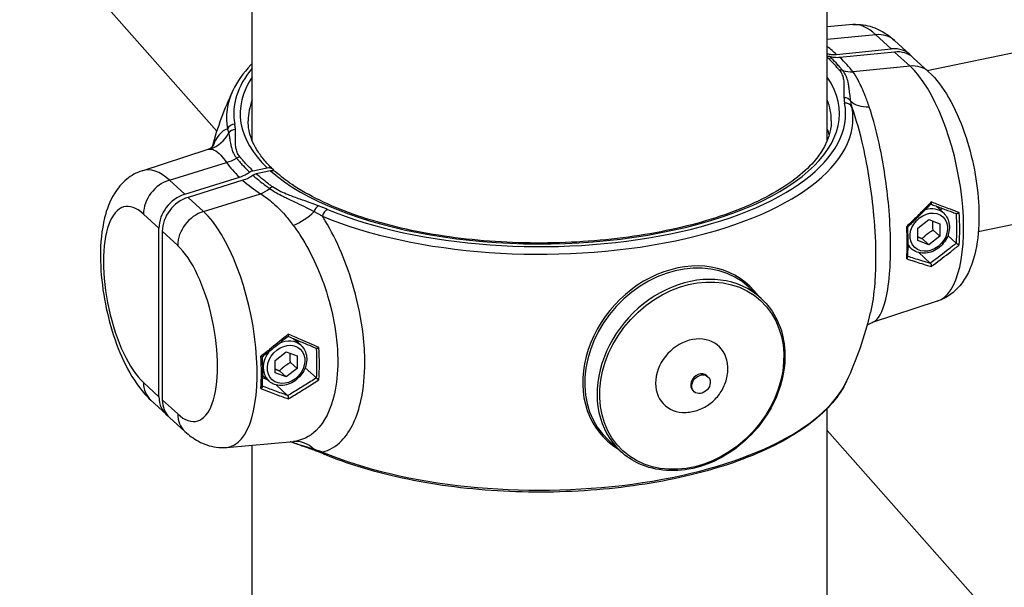
# Model space of a CAD drawing. Extents: x 0 to 561, y 0 to 704.
# Drawn here: x 330 to 351, y 287 to 299 of the extents above; entities that cross this region are included whole.
import ezdxf

# ---------------------------------------------------------------- set-up
doc = ezdxf.new("R2010")
doc.units = 0
doc.header["$LTSCALE"] = 21.333333
doc.header["$MEASUREMENT"] = 0
doc.layers.add('1', color=7, linetype='CONTINUOUS')

msp = doc.modelspace()

# ---------------------------------------------------------------- linework, layer by layer
at = {"layer": '1'}
for p, q in [((280.127, 358.014), (334.168, 296.966)), ((348.987, 298.23), (390.694, 306.804)), ((334.905, 296.77), (334.905, 304.386)), ((346.905, 296.77), (346.905, 304.386)), ((350.056, 294.87), (391.4, 303.369)), ((347.435, 299.187), (346.905, 299.139)), ((347.918, 298.974), (346.905, 298.872)), ((347.918, 298.974), (348.239, 298.68)), ((348.306, 298.855), (348.627, 298.561)), ((347.097, 298.565), (348.239, 298.68)), ((348.31, 298.614), (347.168, 298.499)), ((348.31, 298.614), (348.631, 298.32)), ((348.698, 298.495), (349.019, 298.201)), ((348.631, 298.32), (347.442, 298.2)), ((332.61, 296.139), (333.969, 296.584)), ((333.179, 295.944), (334.368, 296.313)), ((334.921, 296.14), (335.22, 296.202)), ((335.292, 296.136), (334.992, 296.074)), ((333.5, 295.65), (333.179, 295.944)), ((333.5, 295.65), (334.642, 296.004)), ((334.713, 295.939), (333.571, 295.584)), ((333.892, 295.29), (335.081, 295.659)), ((333.892, 295.29), (333.571, 295.584)), ((349.333, 295.252), (349.166, 295.406)), ((332.639, 295.236), (332.96, 294.942)), ((349.277, 295.364), (349.277, 295.304)), ((348.797, 294.942), (349.023, 295.119)), ((349.023, 295.119), (349.25, 295.035)), ((349.25, 295.035), (349.25, 294.774)), ((332.96, 291.428), (332.96, 294.942)), ((333.031, 294.876), (333.031, 291.363)), ((333.031, 294.876), (333.352, 294.582)), ((348.797, 294.681), (348.797, 294.942)), ((349.113, 294.9), (349.25, 294.774)), ((349.42, 294.789), (349.597, 294.626)), ((348.657, 294.516), (348.592, 294.575)), ((349.023, 294.597), (348.797, 294.681)), ((348.886, 294.723), (349.023, 294.597)), ((349.25, 294.774), (349.023, 294.597)), ((348.631, 294.54), (348.591, 294.554)), ((348.812, 294.432), (349.054, 294.21)), ((345.268, 293.714), (345.525, 293.478)), ((349.2, 293.417), (347.841, 292.973)), ((335.925, 292.496), (335.771, 292.637)), ((335.869, 292.547), (335.869, 292.596)), ((335.389, 292.185), (335.615, 292.362)), ((335.615, 292.362), (335.842, 292.278)), ((335.389, 291.925), (335.389, 292.185)), ((335.705, 292.143), (335.842, 292.018)), ((335.842, 292.278), (335.842, 292.018)), ((335.615, 291.841), (335.389, 291.925)), ((335.479, 291.966), (335.615, 291.841)), ((335.842, 292.018), (335.615, 291.841)), ((336.012, 292.032), (336.246, 291.818)), ((332.96, 291.428), (332.639, 291.723)), ((335.126, 291.819), (335.223, 291.783)), ((335.249, 291.759), (335.127, 291.871)), ((344.393, 291.866), (344.416, 291.845)), ((335.404, 291.675), (335.646, 291.453)), ((344.104, 291.552), (344.127, 291.531)), ((332.791, 291.355), (333.112, 291.061)), ((333.352, 291.068), (333.031, 291.363)), ((346.905, 284.76), (346.905, 291.183)), ((333.183, 290.996), (333.504, 290.701)), ((346.905, 290.726), (354.757, 281.856)), ((334.374, 290.37), (335.766, 290.494)), ((342.337, 290.522), (342.594, 290.286)), ((334.905, 284.76), (334.905, 290.417))]:
    msp.add_line(p, q, dxfattribs=at)
for start, end in [(154.6565, 164.8086), (334.6565, 347.013)]:
    msp.add_arc((340.905, 294.778), 7.083, start, end, dxfattribs=at)
for centre, major_axis, ratio, start_param, end_param in [((347.918, 296.62), (-0.526, 2.56), 0.385275, 5.793018, 6.23929), ((347.855, 298.364), (0.451, 0.491), 0.814146, 0, 0.740575), ((341.231, 297.937), (-6.531, 0.674), 0.391779, 3.638838, 3.701464), ((348.176, 298.07), (0.451, 0.491), 0.814146, 6.193915, 7.02376), ((341.231, 297.937), (6.531, -0.674), 0.391779, 0.357281, 0.471859), ((348.247, 298.004), (0.451, 0.491), 0.814146, 0, 0.740575), ((340.905, 297.33), (-6.382, 0), 0.434431, 5.935468, 6.363018), ((348.568, 297.71), (0.451, 0.491), 0.814146, 0, 0.740575), ((348.631, 295.966), (0.526, -2.56), 0.385275, 0.043896, 2.651425), ((340.905, 297.33), (-6.25, 0), 0.434431, 5.999391, 6.711851), ((340.905, 297.33), (6.25, 0), 0.434431, 3.596926, 6.566979), ((347.159, 298.083), (-0.129, -0.106), 0.848407, 3.647776, 4.104222), ((347.505, 298.81), (-0.527, -0.408), 0.861959, 0.53081, 0.883197), ((340.905, 297.238), (-6.536, 0), 0.434431, 6.080259, 6.363018), ((347.253, 297.511), (0.166, 0.011), 0.900324, 0.486611, 1.510556), ((340.905, 297.18), (-6.083, 0), 0.434431, 6.117475, 6.283185), ((340.905, 297.238), (6.536, 0), 0.434431, 3.94576, 6.363018), ((340.905, 297.33), (6.382, 0), 0.434431, 3.94576, 6.363018), ((340.905, 297.18), (6.083, 0), 0.434431, 0, 0.165711), ((347.267, 297.401), (0.164, 0.03), 0.897837, 0.231937, 1.406938), ((347.965, 297.91), (-0.625, -0.232), 0.598612, 0.25689, 1.058829), ((334.543, 296.959), (0.164, 0.03), 0.897837, 1.406938, 2.581939), ((333.845, 297.23), (-0.002, -0.667), 0.960361, 0.296891, 1.09883), ((334.557, 296.849), (-0.166, -0.011), 0.900324, 4.652149, 5.676095), ((340.905, 296.58), (6.083, 0), 0.434431, 0.11737, 0.165711), ((334.651, 296.277), (0.129, 0.106), 0.848407, 0.962629, 1.419075), ((334.305, 296.897), (0.538, 0.393), 0.850431, 4.256353, 4.608741), ((340.579, 297.803), (-6.528, -0.704), 0.472323, 0.265977, 0.380555), ((333.179, 293.59), (-0.526, 2.56), 0.385275, 5.793018, 6.327081), ((333.242, 295.36), (-0.451, -0.491), 0.814146, 4.091607, 5.557683), ((340.579, 297.803), (6.528, 0.704), 0.472323, 3.547534, 3.662111), ((333.563, 295.065), (0.451, 0.491), 0.814146, 0.950014, 2.416091), ((335.018, 296.243), (-0.366, -0.557), 0.764691, 0.822675, 1.175063), ((335.333, 295.652), (-0.098, -0.135), 0.771822, 3.893783, 4.350229), ((332.639, 293.479), (-0.393, 1.91), 0.385275, 5.793018, 8.934611), ((333.634, 295), (-0.451, -0.491), 0.814146, 4.091607, 5.557683), ((336.291, 295.257), (0.059, 0.156), 0.591124, 0.568784, 1.592729), ((333.955, 294.706), (-0.451, -0.491), 0.814146, 4.091607, 5.557683), ((333.892, 292.936), (0.526, -2.56), 0.385275, 6.23929, 8.934611), ((335.823, 295.414), (-0.547, -0.381), 0.507524, 1.128915, 1.930853), ((336.478, 295.183), (-0.064, -0.154), 0.62483, 3.731663, 4.906664), ((348.995, 294.884), (0.338, 0.368), 0.814146, 0, 0.958666), ((348.504, 295.94), (0.52, -2.529), 0.385275, 0.946911, 1.214124), ((348.546, 295.948), (-0.528, 2.57), 0.385275, 4.079141, 4.365302), ((347.393, 295.711), (0.555, -2.701), 0.385275, 0.944655, 1.216603), ((333.352, 292.825), (0.393, -1.91), 0.385275, 5.793018, 8.934611), ((348.995, 294.884), (-0.338, -0.368), 0.814146, 6.029084, 6.283185), ((343.803, 292.118), (-1.465, -1.596), 0.814146, 3.141593, 6.283185), ((343.786, 292.134), (1.485, 1.617), 0.814146, 6.121165, 9.586798), ((344.06, 291.882), (1.465, 1.596), 0.814146, 0, 3.141593), ((335.587, 292.128), (0.338, 0.368), 0.814146, 0, 1.112139), ((344.077, 291.866), (0.564, 0.614), 0.814146, 5.596033, 10.11193), ((335.587, 292.128), (-0.338, -0.368), 0.814146, 4.784223, 6.283185), ((335.096, 293.183), (0.547, -2.66), 0.385275, 0.95334, 1.207907), ((335.13, 293.19), (-0.555, 2.701), 0.385275, 4.086248, 4.358196), ((333.977, 292.953), (0.528, -2.57), 0.385275, 0.937548, 1.22371), ((344.248, 291.709), (0.144, 0.157), 0.814146, 0, 3.141593), ((333.242, 291.847), (-0.451, -0.491), 0.814146, 5.557683, 6.283185), ((340.905, 292.318), (6.536, 0), 0.434431, 3.94576, 6.080259), ((333.563, 291.552), (-0.451, -0.491), 0.814146, 5.557683, 6.372456), ((333.634, 291.487), (-0.451, -0.491), 0.814146, 5.557683, 6.283185), ((333.955, 291.192), (-0.451, -0.491), 0.814146, 5.557683, 6.283185), ((335.823, 289.83), (-0.058, 0.664), 0.869273, 5.483283, 6.282469), ((336.291, 290.454), (-0.059, -0.156), 0.591124, 5.828024, 6.283185), ((336.478, 290.379), (-0.064, -0.154), 0.62483, 5.698255, 6.283185)]:
    msp.add_ellipse(centre, major_axis=major_axis, ratio=ratio, start_param=start_param, end_param=end_param, dxfattribs=at)
for centre, major_axis in [((349.023, 294.858), (-0.293, -0.319)), ((344.077, 291.866), (1.437, 1.565)), ((335.615, 292.101), (-0.293, -0.319)), ((344.271, 291.688), (-0.144, -0.157))]:
    msp.add_ellipse(centre, major_axis=major_axis, ratio=0.814146, dxfattribs=at)
for points, knots in [([(347.435, 299.187), (347.509, 299.193), (347.581, 299.191), (347.721, 299.173), (347.787, 299.156), (347.911, 299.114), (347.969, 299.088), (348.077, 299.03), (348.127, 298.998), (348.22, 298.93), (348.264, 298.893), (348.306, 298.855)], [4.2661173, 4.2661173, 4.2661173, 4.2661173, 4.3553716, 4.3553716, 4.444626, 4.444626, 4.5338803, 4.5338803, 4.6231346, 4.6231346, 4.712389, 4.712389, 4.712389, 4.712389]), ([(346.905, 298.578), (346.929, 298.572), (346.955, 298.567), (347.02, 298.561), (347.06, 298.561), (347.097, 298.565)], [2.6237627, 2.6237627, 2.6237627, 2.6237627, 2.7037899, 2.7037899, 2.8213516, 2.8213516, 2.8213516, 2.8213516]), ([(346.958, 298.518), (346.947, 298.521), (346.936, 298.523), (346.918, 298.524), (346.911, 298.523), (346.905, 298.523)], [-0.07488926, -0.07488926, -0.07488926, -0.07488926, -0.03744459, -0.03744459, -0.01662911, -0.01662911, -0.01662911, -0.01662911]), ([(346.905, 298.505), (346.912, 298.498), (346.92, 298.491), (346.927, 298.484), (346.969, 298.443), (347.009, 298.402), (347.048, 298.36), (347.072, 298.334), (347.095, 298.308), (347.117, 298.282), (347.131, 298.266), (347.145, 298.249), (347.159, 298.233)], [0.2746389, 0.2746389, 0.2746389, 0.2746389, 0.3263806, 0.3263806, 0.3263806, 0.6205829, 0.6205829, 0.6205829, 0.8044593, 0.8044593, 0.8044593, 0.919382, 0.919382, 0.919382, 0.919382]), ([(347.168, 298.499), (347.131, 298.495), (347.091, 298.495), (347.019, 298.503), (346.987, 298.509), (346.958, 298.518)], [0.9404461, 0.9404461, 0.9404461, 0.9404461, 1.0580105, 1.0580105, 1.1591082, 1.1591082, 1.1591082, 1.1591082]), ([(347.228, 298.228), (347.214, 298.245), (347.201, 298.261), (347.187, 298.278), (347.164, 298.304), (347.141, 298.33), (347.117, 298.356), (347.079, 298.398), (347.038, 298.44), (346.996, 298.481), (346.984, 298.493), (346.971, 298.506), (346.958, 298.518)], [-0.919382, -0.919382, -0.919382, -0.919382, -0.8044593, -0.8044593, -0.8044593, -0.6205829, -0.6205829, -0.6205829, -0.3263806, -0.3263806, -0.3263806, -0.2378752, -0.2378752, -0.2378752, -0.2378752]), ([(334.905, 298.373), (334.896, 298.365), (334.888, 298.356), (334.719, 298.177), (334.592, 297.997), (334.503, 297.81)], [3.8712981, 3.8712981, 3.8712981, 3.8712981, 3.8810119, 3.8810119, 4.0674629, 4.0674629, 4.0674629, 4.0674629]), ([(347.159, 298.233), (347.185, 298.201), (347.205, 298.168), (347.231, 298.104), (347.238, 298.073), (347.246, 298.023), (347.248, 298.004), (347.25, 297.973), (347.25, 297.961), (347.251, 297.925), (347.251, 297.901), (347.251, 297.839), (347.25, 297.8), (347.25, 297.728), (347.251, 297.695), (347.253, 297.661)], [0, 0, 0, 0, 0.223943, 0.223943, 0.425806, 0.425806, 0.551971, 0.551971, 0.630824, 0.630824, 0.78853, 0.78853, 1.04086, 1.04086, 1.261648, 1.261648, 1.261648, 1.261648]), ([(347.395, 297.591), (347.389, 297.63), (347.384, 297.668), (347.374, 297.75), (347.369, 297.794), (347.36, 297.865), (347.356, 297.892), (347.349, 297.932), (347.347, 297.946), (347.34, 297.98), (347.336, 298.002), (347.321, 298.057), (347.309, 298.09), (347.277, 298.159), (347.255, 298.195), (347.228, 298.228)], [-1.261648, -1.261648, -1.261648, -1.261648, -1.04086, -1.04086, -0.78853, -0.78853, -0.630824, -0.630824, -0.551971, -0.551971, -0.425806, -0.425806, -0.223943, -0.223943, 0, 0, 0, 0]), ([(347.78, 297.471), (347.753, 297.551), (347.725, 297.627), (347.651, 297.815), (347.603, 297.92), (347.518, 298.082), (347.48, 298.146), (347.442, 298.2)], [0, 0, 0, 0, 0.376252, 0.376252, 0.978254, 0.978254, 1.45528, 1.45528, 1.45528, 1.45528]), ([(349.019, 298.201), (349.186, 298.047), (349.319, 297.867), (349.567, 297.442), (349.678, 297.191), (349.854, 296.679), (349.923, 296.42), (350.022, 295.903), (350.053, 295.644), (350.076, 295.136), (350.067, 294.887), (349.994, 294.398), (349.931, 294.16), (349.753, 293.847), (349.692, 293.761), (349.509, 293.572), (349.367, 293.472), (349.2, 293.417)], [1.570796, 1.570796, 1.570796, 1.570796, 1.930543, 1.930543, 2.326281, 2.326281, 2.688202, 2.688202, 3.043112, 3.043112, 3.408513, 3.408513, 3.80841, 3.80841, 3.964279, 3.964279, 4.178326, 4.178326, 4.178326, 4.178326]), ([(347.253, 297.661), (347.253, 297.657), (347.254, 297.652), (347.255, 297.64), (347.255, 297.633), (347.257, 297.614), (347.259, 297.602), (347.262, 297.577), (347.264, 297.564), (347.267, 297.551)], [0, 0, 0, 0, 0.0301595, 0.0301595, 0.0784147, 0.0784147, 0.155623, 0.155623, 0.241276, 0.241276, 0.241276, 0.241276]), ([(347.42, 297.464), (347.416, 297.479), (347.413, 297.494), (347.407, 297.523), (347.405, 297.536), (347.401, 297.558), (347.399, 297.567), (347.397, 297.58), (347.396, 297.586), (347.395, 297.591)], [-0.241276, -0.241276, -0.241276, -0.241276, -0.155623, -0.155623, -0.0784147, -0.0784147, -0.0301595, -0.0301595, 0, 0, 0, 0]), ([(347.42, 297.464), (347.503, 297.216), (347.58, 296.941), (347.646, 296.652), (347.75, 296.193), (347.828, 295.692), (347.872, 295.207), (347.9, 294.903), (347.913, 294.605), (347.913, 294.329), (347.913, 294.143), (347.907, 293.965), (347.894, 293.799), (347.877, 293.567), (347.847, 293.362), (347.807, 293.186)], [-8.602931, -8.602931, -8.602931, -8.602931, -7.637129, -7.637129, -7.637129, -6.104825, -6.104825, -6.104825, -5.147134, -5.147134, -5.147134, -4.503743, -4.503743, -4.503743, -3.606325, -3.606325, -3.606325, -3.606325]), ([(347.841, 292.973), (347.846, 292.974), (347.851, 292.976), (347.968, 293.026), (348.062, 293.193), (348.166, 293.628), (348.195, 293.832), (348.221, 294.213), (348.226, 294.37), (348.226, 294.779), (348.215, 295.043), (348.158, 295.742), (348.095, 296.186), (347.945, 296.912), (347.866, 297.21), (347.78, 297.471)], [1.752633, 1.752633, 1.752633, 1.752633, 1.827233, 1.827233, 3.474316, 3.474316, 4.503743, 4.503743, 5.147134, 5.147134, 6.104825, 6.104825, 7.637129, 7.637129, 8.839168, 8.839168, 8.839168, 8.839168]), ([(334.557, 296.999), (334.556, 297.012), (334.555, 297.025), (334.552, 297.05), (334.551, 297.062), (334.548, 297.081), (334.547, 297.088), (334.545, 297.1), (334.544, 297.104), (334.543, 297.109)], [0, 0, 0, 0, 0.085653, 0.085653, 0.1628613, 0.1628613, 0.2111165, 0.2111165, 0.241276, 0.241276, 0.241276, 0.241276]), ([(335.335, 296.173), (335.265, 296.239), (335.202, 296.306), (335.092, 296.441), (335.044, 296.508), (334.962, 296.644), (334.928, 296.711), (334.874, 296.846), (334.855, 296.913), (334.828, 297.047), (334.822, 297.113), (334.822, 297.18)], [1.584405, 1.584405, 1.584405, 1.584405, 1.6700832, 1.6700832, 1.7557614, 1.7557614, 1.8414396, 1.8414396, 1.9271178, 1.9271178, 2.012796, 2.012796, 2.012796, 2.012796]), ([(346.988, 297.18), (346.988, 296.898), (346.871, 296.61), (346.405, 296.078), (346.09, 295.837), (345.295, 295.409), (344.818, 295.221), (343.745, 294.916), (343.147, 294.799), (341.893, 294.651), (341.236, 294.62), (339.933, 294.65), (339.287, 294.71), (338.074, 294.913), (337.506, 295.057), (336.51, 295.411), (336.081, 295.62), (335.616, 295.934), (335.503, 296.021), (335.403, 296.11)], [2.012796, 2.012796, 2.012796, 2.012796, 2.376098, 2.376098, 2.691528, 2.691528, 3.003686, 3.003686, 3.318747, 3.318747, 3.635369, 3.635369, 3.952338, 3.952338, 4.268601, 4.268601, 4.582799, 4.582799, 4.698787, 4.698787, 4.698787, 4.698787]), ([(334.39, 297.011), (334.306, 296.99), (334.23, 296.922), (334.164, 296.811), (334.136, 296.765), (334.11, 296.71), (334.086, 296.648)], [-8.602931, -8.602931, -8.602931, -8.602931, -7.637129, -7.637129, -7.637129, -7.227036, -7.227036, -7.227036, -7.227036]), ([(334.39, 297.011), (334.391, 297.008), (334.392, 297.004), (334.395, 296.995), (334.397, 296.99), (334.402, 296.975), (334.404, 296.966), (334.409, 296.946), (334.412, 296.936), (334.414, 296.925)], [-0.241276, -0.241276, -0.241276, -0.241276, -0.2111165, -0.2111165, -0.1628613, -0.1628613, -0.085653, -0.085653, 0, 0, 0, 0]), ([(334.414, 296.925), (334.421, 296.898), (334.426, 296.871), (334.436, 296.811), (334.441, 296.778), (334.45, 296.723), (334.454, 296.702), (334.46, 296.669), (334.463, 296.658), (334.469, 296.629), (334.474, 296.611), (334.489, 296.564), (334.5, 296.534), (334.533, 296.47), (334.555, 296.436), (334.582, 296.401)], [-1.261648, -1.261648, -1.261648, -1.261648, -1.04086, -1.04086, -0.78853, -0.78853, -0.630824, -0.630824, -0.551971, -0.551971, -0.425806, -0.425806, -0.223943, -0.223943, 0, 0, 0, 0]), ([(334.651, 296.427), (334.625, 296.46), (334.605, 296.493), (334.579, 296.557), (334.572, 296.587), (334.564, 296.637), (334.562, 296.656), (334.56, 296.687), (334.559, 296.699), (334.558, 296.735), (334.558, 296.759), (334.559, 296.822), (334.56, 296.86), (334.56, 296.932), (334.559, 296.966), (334.557, 296.999)], [0, 0, 0, 0, 0.223943, 0.223943, 0.425806, 0.425806, 0.551971, 0.551971, 0.630824, 0.630824, 0.78853, 0.78853, 1.04086, 1.04086, 1.261648, 1.261648, 1.261648, 1.261648]), ([(333.969, 296.584), (334.019, 296.6), (334.057, 296.624), (334.1, 296.659), (334.108, 296.67), (334.108, 296.67)], [-8.5482639, -8.5482639, -8.5482639, -8.5482639, -8.1776786, -8.1776786, -7.8241048, -7.8241048, -7.8241048, -7.8241048]), ([(334.03, 296.592), (334.057, 296.591), (334.085, 296.584), (334.159, 296.55), (334.206, 296.513), (334.292, 296.421), (334.33, 296.372), (334.368, 296.313)], [0, 0, 0, 0, 0.376252, 0.376252, 0.978254, 0.978254, 1.455281, 1.455281, 1.455281, 1.455281]), ([(334.921, 296.14), (334.908, 296.152), (334.895, 296.164), (334.883, 296.176), (334.841, 296.217), (334.8, 296.258), (334.762, 296.3), (334.738, 296.326), (334.715, 296.352), (334.692, 296.378), (334.678, 296.395), (334.665, 296.411), (334.651, 296.427)], [0.2386243, 0.2386243, 0.2386243, 0.2386243, 0.3263806, 0.3263806, 0.3263806, 0.6205829, 0.6205829, 0.6205829, 0.8044593, 0.8044593, 0.8044593, 0.919382, 0.919382, 0.919382, 0.919382]), ([(334.582, 296.401), (334.595, 296.385), (334.609, 296.368), (334.623, 296.351), (334.645, 296.325), (334.669, 296.298), (334.693, 296.272), (334.731, 296.23), (334.771, 296.188), (334.814, 296.147), (334.826, 296.134), (334.839, 296.122), (334.852, 296.11)], [-0.919382, -0.919382, -0.919382, -0.919382, -0.8044593, -0.8044593, -0.8044593, -0.6205829, -0.6205829, -0.6205829, -0.3263806, -0.3263806, -0.3263806, -0.2378752, -0.2378752, -0.2378752, -0.2378752]), ([(332.61, 296.139), (332.49, 296.099), (332.381, 296.037), (332.182, 295.875), (332.099, 295.772), (331.933, 295.504), (331.871, 295.333), (331.765, 294.904), (331.74, 294.635), (331.742, 294.094), (331.766, 293.826), (331.851, 293.299), (331.91, 293.042), (332.063, 292.548), (332.155, 292.312), (332.377, 291.866), (332.508, 291.66), (332.706, 291.438), (332.747, 291.396), (332.791, 291.355)], [2.104859, 2.104859, 2.104859, 2.104859, 2.258899, 2.258899, 2.447539, 2.447539, 2.740748, 2.740748, 3.150011, 3.150011, 3.521504, 3.521504, 3.877101, 3.877101, 4.235861, 4.235861, 4.618446, 4.618446, 4.712389, 4.712389, 4.712389, 4.712389]), ([(334.642, 296.004), (334.679, 296.016), (334.719, 296.032), (334.791, 296.069), (334.823, 296.089), (334.852, 296.11)], [0.9404461, 0.9404461, 0.9404461, 0.9404461, 1.0580078, 1.0580078, 1.1591083, 1.1591083, 1.1591083, 1.1591083]), ([(334.924, 296.044), (334.894, 296.023), (334.862, 296.003), (334.79, 295.966), (334.75, 295.95), (334.713, 295.939)], [2.6026895, 2.6026895, 2.6026895, 2.6026895, 2.7037872, 2.7037872, 2.8213516, 2.8213516, 2.8213516, 2.8213516]), ([(334.852, 296.11), (334.863, 296.117), (334.874, 296.123), (334.897, 296.134), (334.909, 296.138), (334.921, 296.14)], [-0.07488926, -0.07488926, -0.07488926, -0.07488926, -0.03744459, -0.03744459, 0, 0, 0, 0]), ([(334.992, 296.074), (334.98, 296.072), (334.968, 296.068), (334.945, 296.058), (334.934, 296.052), (334.924, 296.044)], [-0.07488925, -0.07488925, -0.07488925, -0.07488925, -0.0374446, -0.0374446, 0, 0, 0, 0]), ([(334.924, 296.044), (334.937, 296.032), (334.951, 296.02), (334.965, 296.008), (335.012, 295.967), (335.06, 295.927), (335.111, 295.888), (335.142, 295.864), (335.174, 295.839), (335.207, 295.815), (335.228, 295.8), (335.249, 295.785), (335.27, 295.77)], [-0.6815068, -0.6815068, -0.6815068, -0.6815068, -0.5930014, -0.5930014, -0.5930014, -0.2987992, -0.2987992, -0.2987992, -0.1149228, -0.1149228, -0.1149228, 0, 0, 0, 0]), ([(335.333, 295.802), (335.312, 295.817), (335.292, 295.832), (335.271, 295.847), (335.239, 295.871), (335.207, 295.895), (335.176, 295.92), (335.127, 295.959), (335.079, 295.999), (335.033, 296.039), (335.019, 296.051), (335.005, 296.062), (334.992, 296.074)], [0, 0, 0, 0, 0.1149228, 0.1149228, 0.1149228, 0.2987992, 0.2987992, 0.2987992, 0.5930014, 0.5930014, 0.5930014, 0.6807577, 0.6807577, 0.6807577, 0.6807577]), ([(335.22, 296.202), (335.239, 296.205), (335.261, 296.206), (335.295, 296.198), (335.314, 296.19), (335.34, 296.169), (335.352, 296.153), (335.36, 296.136), (335.361, 296.135), (335.361, 296.133)], [0.235113, 0.235113, 0.235113, 0.235113, 0.2938957, 0.2938957, 0.3526758, 0.3526758, 0.4114526, 0.4114526, 0.4164373, 0.4164373, 0.4164373, 0.4164373]), ([(335.403, 296.11), (335.401, 296.111), (335.4, 296.113), (335.385, 296.124), (335.367, 296.133), (335.332, 296.14), (335.31, 296.14), (335.292, 296.136)], [0.5806432, 0.5806432, 0.5806432, 0.5806432, 0.5877773, 0.5877773, 0.6465574, 0.6465574, 0.70534, 0.70534, 0.70534, 0.70534]), ([(335.081, 295.659), (335.157, 295.612), (335.234, 295.557), (335.406, 295.412), (335.502, 295.318), (335.652, 295.145), (335.709, 295.075), (335.764, 295)], [1.554732, 1.554732, 1.554732, 1.554732, 2.031759, 2.031759, 2.633762, 2.633762, 3.010013, 3.010013, 3.010013, 3.010013]), ([(335.27, 295.77), (335.313, 295.739), (335.361, 295.709), (335.459, 295.654), (335.508, 295.628), (335.59, 295.587), (335.622, 295.571), (335.674, 295.546), (335.695, 295.536), (335.756, 295.507), (335.796, 295.488), (335.902, 295.437), (335.967, 295.405), (336.087, 295.346), (336.143, 295.317), (336.197, 295.289)], [-1.261648, -1.261648, -1.261648, -1.261648, -1.037706, -1.037706, -0.835842, -0.835842, -0.709677, -0.709677, -0.630824, -0.630824, -0.473118, -0.473118, -0.220788, -0.220788, 0, 0, 0, 0]), ([(336.291, 295.407), (336.232, 295.429), (336.173, 295.451), (336.045, 295.497), (335.976, 295.521), (335.865, 295.56), (335.822, 295.575), (335.759, 295.598), (335.738, 295.606), (335.684, 295.627), (335.651, 295.639), (335.567, 295.674), (335.517, 295.696), (335.42, 295.745), (335.373, 295.772), (335.333, 295.802)], [0, 0, 0, 0, 0.220788, 0.220788, 0.473118, 0.473118, 0.630824, 0.630824, 0.709677, 0.709677, 0.835842, 0.835842, 1.037706, 1.037706, 1.261648, 1.261648, 1.261648, 1.261648]), ([(336.478, 295.333), (336.47, 295.336), (336.462, 295.34), (336.443, 295.348), (336.43, 295.353), (336.398, 295.366), (336.378, 295.374), (336.336, 295.39), (336.313, 295.399), (336.291, 295.407)], [0, 0, 0, 0, 0.0301595, 0.0301595, 0.0784147, 0.0784147, 0.155623, 0.155623, 0.241276, 0.241276, 0.241276, 0.241276]), ([(349.075, 295.489), (349.072, 295.486), (349.07, 295.484), (349.036, 295.449), (349.005, 295.416), (348.909, 295.318), (348.844, 295.252), (348.707, 295.116), (348.635, 295.046), (348.561, 294.975)], [1.1175803, 1.1175803, 1.1175803, 1.1175803, 1.1195764, 1.1195764, 1.1461107, 1.1461107, 1.1991792, 1.1991792, 1.2556533, 1.2556533, 1.2556533, 1.2556533]), ([(348.583, 294.969), (348.617, 295.001), (348.65, 295.033), (348.717, 295.097), (348.75, 295.129), (348.816, 295.193), (348.848, 295.225), (348.912, 295.289), (348.944, 295.321), (349.007, 295.385), (349.038, 295.417), (349.069, 295.449)], [-1.2520463, -1.2520463, -1.2520463, -1.2520463, -1.225992, -1.225992, -1.1999377, -1.1999377, -1.1738834, -1.1738834, -1.1478291, -1.1478291, -1.1217748, -1.1217748, -1.1217748, -1.1217748]), ([(349.064, 295.444), (349.099, 295.431), (349.134, 295.418), (349.205, 295.391), (349.242, 295.377), (349.314, 295.35), (349.35, 295.336), (349.423, 295.309), (349.459, 295.296), (349.53, 295.269), (349.566, 295.256), (349.602, 295.243)], [1.4757692, 1.4757692, 1.4757692, 1.4757692, 1.5008243, 1.5008243, 1.5272802, 1.5272802, 1.553736, 1.553736, 1.5801919, 1.5801919, 1.6066478, 1.6066478, 1.6066478, 1.6066478]), ([(349.075, 295.489), (349.075, 295.489), (349.075, 295.488), (349.075, 295.483), (349.076, 295.477), (349.075, 295.467), (349.075, 295.463), (349.073, 295.455), (349.071, 295.452), (349.069, 295.449), (349.069, 295.449), (349.069, 295.449)], [-0.07510159, -0.07510159, -0.07510159, -0.07510159, -0.07477183, -0.07477183, -0.05840082, -0.05840082, -0.04253357, -0.04253357, -0.02723298, -0.02723298, -0.02572636, -0.02572636, -0.02572636, -0.02572636]), ([(349.656, 295.266), (349.596, 295.288), (349.536, 295.311), (349.381, 295.37), (349.286, 295.406), (349.152, 295.458), (349.113, 295.474), (349.075, 295.489)], [-1.6113117, -1.6113117, -1.6113117, -1.6113117, -1.5666469, -1.5666469, -1.4974222, -1.4974222, -1.4695863, -1.4695863, -1.4695863, -1.4695863]), ([(336.197, 295.289), (336.218, 295.278), (336.239, 295.266), (336.279, 295.245), (336.297, 295.235), (336.327, 295.218), (336.338, 295.212), (336.357, 295.201), (336.364, 295.197), (336.371, 295.193)], [-0.241276, -0.241276, -0.241276, -0.241276, -0.155623, -0.155623, -0.0784147, -0.0784147, -0.0301595, -0.0301595, 0, 0, 0, 0]), ([(336.371, 290.273), (336.519, 290.309), (336.655, 290.389), (336.773, 290.51), (336.96, 290.701), (337.102, 291), (337.181, 291.372), (337.231, 291.605), (337.256, 291.868), (337.256, 292.144), (337.255, 292.33), (337.244, 292.524), (337.221, 292.723), (337.185, 293.04), (337.12, 293.364), (337.03, 293.684), (336.885, 294.195), (336.677, 294.685), (336.43, 295.097), (336.41, 295.13), (336.391, 295.162), (336.371, 295.193)], [-8.602931, -8.602931, -8.602931, -8.602931, -7.637129, -7.637129, -7.637129, -6.104825, -6.104825, -6.104825, -5.147134, -5.147134, -5.147134, -4.503743, -4.503743, -4.503743, -3.474316, -3.474316, -3.474316, -1.827233, -1.827233, -1.827233, -1.697835, -1.697835, -1.697835, -1.697835]), ([(349.333, 295.252), (349.365, 295.223), (349.392, 295.187), (349.431, 295.108), (349.444, 295.064), (349.456, 294.97), (349.454, 294.921), (349.434, 294.822), (349.417, 294.773), (349.368, 294.679), (349.336, 294.635), (349.262, 294.556), (349.22, 294.522), (349.129, 294.467), (349.08, 294.446), (348.981, 294.421), (348.931, 294.416), (348.835, 294.424), (348.789, 294.436), (348.714, 294.471), (348.683, 294.491), (348.657, 294.516)], [4.510486, 4.510486, 4.510486, 4.510486, 4.811513, 4.811513, 5.118236, 5.118236, 5.436594, 5.436594, 5.763876, 5.763876, 6.095009, 6.095009, 6.426989, 6.426989, 6.757942, 6.757942, 7.084586, 7.084586, 7.401452, 7.401452, 7.652078, 7.652078, 7.652078, 7.652078]), ([(349.656, 295.266), (349.656, 295.266), (349.656, 295.266), (349.652, 295.262), (349.649, 295.259), (349.641, 295.254), (349.636, 295.251), (349.627, 295.247), (349.622, 295.245), (349.614, 295.243), (349.61, 295.242), (349.605, 295.243), (349.603, 295.243), (349.602, 295.243)], [-0.00032654, -0.00032654, -0.00032654, -0.00032654, 0, 0, 0.01414854, 0.01414854, 0.02801355, 0.02801355, 0.04394208, 0.04394208, 0.05803549, 0.05803549, 0.06537167, 0.06537167, 0.06537167, 0.06537167]), ([(335.764, 295), (335.818, 294.928), (335.871, 294.851), (336.151, 294.41), (336.346, 293.979), (336.565, 293.247), (336.625, 292.961), (336.681, 292.505), (336.691, 292.333), (336.692, 291.924), (336.668, 291.692), (336.548, 291.156), (336.415, 290.891), (336.105, 290.588), (335.942, 290.513), (335.766, 290.494)], [1.460828, 1.460828, 1.460828, 1.460828, 1.827233, 1.827233, 3.474316, 3.474316, 4.503743, 4.503743, 5.147134, 5.147134, 6.104825, 6.104825, 7.637129, 7.637129, 8.835567, 8.835567, 8.835567, 8.835567]), ([(348.561, 294.975), (348.561, 294.975), (348.562, 294.975), (348.566, 294.974), (348.57, 294.972), (348.577, 294.97), (348.579, 294.969), (348.582, 294.969), (348.582, 294.969), (348.583, 294.969)], [-0.06300291, -0.06300291, -0.06300291, -0.06300291, -0.06268008, -0.06268008, -0.0461181, -0.0461181, -0.02877623, -0.02877623, -0.01867212, -0.01867212, -0.01867212, -0.01867212]), ([(348.583, 294.336), (348.585, 294.376), (348.587, 294.416), (348.59, 294.498), (348.591, 294.539), (348.592, 294.623), (348.592, 294.665), (348.591, 294.75), (348.59, 294.793), (348.587, 294.881), (348.585, 294.924), (348.583, 294.969)], [3.0128926, 3.0128926, 3.0128926, 3.0128926, 3.0643228, 3.0643228, 3.115753, 3.115753, 3.1671832, 3.1671832, 3.2186135, 3.2186135, 3.2700272, 3.2700272, 3.2700272, 3.2700272]), ([(349.597, 294.626), (349.545, 294.585), (349.492, 294.543), (349.322, 294.41), (349.203, 294.32), (349.073, 294.224), (349.064, 294.217), (349.054, 294.21)], [-1.606684, -1.606684, -1.606684, -1.606684, -1.5677286, -1.5677286, -1.4811977, -1.4811977, -1.4742333, -1.4742333, -1.4742333, -1.4742333]), ([(349.075, 294.142), (349.091, 294.154), (349.107, 294.166), (349.243, 294.267), (349.362, 294.358), (349.539, 294.498), (349.598, 294.545), (349.656, 294.592)], [1.4695863, 1.4695863, 1.4695863, 1.4695863, 1.4811977, 1.4811977, 1.5677286, 1.5677286, 1.6113117, 1.6113117, 1.6113117, 1.6113117]), ([(349.656, 294.592), (349.656, 294.592), (349.656, 294.592), (349.652, 294.593), (349.649, 294.594), (349.641, 294.598), (349.636, 294.6), (349.627, 294.604), (349.622, 294.607), (349.614, 294.613), (349.61, 294.615), (349.603, 294.62), (349.601, 294.623), (349.599, 294.625)], [-0.07159082, -0.07159082, -0.07159082, -0.07159082, -0.07126579, -0.07126579, -0.05718236, -0.05718236, -0.04338114, -0.04338114, -0.02752591, -0.02752591, -0.01349734, -0.01349734, 0, 0, 0, 0]), ([(348.561, 294.302), (348.561, 294.302), (348.562, 294.302), (348.566, 294.306), (348.57, 294.31), (348.577, 294.319), (348.579, 294.324), (348.582, 294.331), (348.582, 294.334), (348.583, 294.336)], [-0.00032448, -0.00032448, -0.00032448, -0.00032448, 0, 0, 0.01664644, 0.01664644, 0.03407675, 0.03407675, 0.04363423, 0.04363423, 0.04363423, 0.04363423]), ([(348.561, 294.302), (348.614, 294.285), (348.666, 294.268), (348.771, 294.234), (348.824, 294.218), (348.909, 294.192), (348.941, 294.182), (349.007, 294.162), (349.041, 294.151), (349.075, 294.142)], [-1.2556533, -1.2556533, -1.2556533, -1.2556533, -1.2150998, -1.2150998, -1.1726449, -1.1726449, -1.1461107, -1.1461107, -1.1175803, -1.1175803, -1.1175803, -1.1175803]), ([(349.056, 294.208), (349.028, 294.216), (349, 294.224), (348.939, 294.242), (348.907, 294.252), (348.822, 294.277), (348.769, 294.293), (348.672, 294.323), (348.628, 294.337), (348.584, 294.351)], [1.1222232, 1.1222232, 1.1222232, 1.1222232, 1.1461107, 1.1461107, 1.1726449, 1.1726449, 1.2150998, 1.2150998, 1.2492986, 1.2492986, 1.2492986, 1.2492986]), ([(349.056, 294.208), (349.059, 294.206), (349.061, 294.203), (349.066, 294.196), (349.068, 294.192), (349.071, 294.183), (349.073, 294.178), (349.075, 294.167), (349.075, 294.162), (349.076, 294.151), (349.075, 294.146), (349.075, 294.142), (349.075, 294.142), (349.075, 294.142)], [-0.07514422, -0.07514422, -0.07514422, -0.07514422, -0.06154445, -0.06154445, -0.04777562, -0.04777562, -0.03239882, -0.03239882, -0.01645255, -0.01645255, 0, 0, 0.00033139, 0.00033139, 0.00033139, 0.00033139]), ([(345.525, 293.478), (345.663, 293.351), (345.777, 293.197), (345.943, 292.849), (345.995, 292.655), (346.033, 292.248), (346.018, 292.035), (345.923, 291.609), (345.842, 291.397), (345.623, 290.997), (345.485, 290.809), (345.165, 290.475), (344.983, 290.329), (344.593, 290.095), (344.386, 290.007), (343.967, 289.898), (343.755, 289.877), (343.35, 289.903), (343.156, 289.951), (342.838, 290.096), (342.708, 290.182), (342.594, 290.286)], [0.845294, 0.845294, 0.845294, 0.845294, 1.162224, 1.162224, 1.480268, 1.480268, 1.800251, 1.800251, 2.121428, 2.121428, 2.44304, 2.44304, 2.764734, 2.764734, 3.086306, 3.086306, 3.407346, 3.407346, 3.727024, 3.727024, 3.986887, 3.986887, 3.986887, 3.986887]), ([(335.659, 292.731), (335.644, 292.718), (335.628, 292.705), (335.499, 292.597), (335.383, 292.503), (335.207, 292.363), (335.147, 292.317), (335.088, 292.271)], [1.4695863, 1.4695863, 1.4695863, 1.4695863, 1.4811977, 1.4811977, 1.5677286, 1.5677286, 1.6113117, 1.6113117, 1.6113117, 1.6113117]), ([(335.659, 292.731), (335.659, 292.731), (335.659, 292.73), (335.66, 292.725), (335.66, 292.719), (335.66, 292.709), (335.659, 292.705), (335.658, 292.697), (335.657, 292.694), (335.656, 292.691), (335.655, 292.69), (335.654, 292.69)], [-0.00033139, -0.00033139, -0.00033139, -0.00033139, 0, 0, 0.01645255, 0.01645255, 0.03239882, 0.03239882, 0.04777562, 0.04777562, 0.05476126, 0.05476126, 0.05476126, 0.05476126]), ([(336.298, 292.454), (336.235, 292.481), (336.172, 292.508), (336.044, 292.563), (335.978, 292.591), (335.872, 292.637), (335.831, 292.655), (335.746, 292.692), (335.703, 292.711), (335.659, 292.731)], [-1.2556533, -1.2556533, -1.2556533, -1.2556533, -1.2150998, -1.2150998, -1.1726449, -1.1726449, -1.1461107, -1.1461107, -1.1175803, -1.1175803, -1.1175803, -1.1175803]), ([(335.117, 292.262), (335.153, 292.29), (335.19, 292.318), (335.262, 292.375), (335.298, 292.403), (335.37, 292.46), (335.406, 292.488), (335.478, 292.546), (335.513, 292.574), (335.584, 292.632), (335.619, 292.661), (335.654, 292.69)], [-1.6070847, -1.6070847, -1.6070847, -1.6070847, -1.5804952, -1.5804952, -1.5539057, -1.5539057, -1.5273162, -1.5273162, -1.5007267, -1.5007267, -1.4741372, -1.4741372, -1.4741372, -1.4741372]), ([(335.653, 292.688), (335.692, 292.672), (335.731, 292.655), (335.809, 292.621), (335.849, 292.604), (335.929, 292.57), (335.969, 292.553), (336.049, 292.52), (336.089, 292.503), (336.169, 292.469), (336.209, 292.452), (336.249, 292.436)], [1.1226905, 1.1226905, 1.1226905, 1.1226905, 1.1480817, 1.1480817, 1.1739154, 1.1739154, 1.1997491, 1.1997491, 1.2255829, 1.2255829, 1.2514166, 1.2514166, 1.2514166, 1.2514166]), ([(335.925, 292.496), (335.957, 292.466), (335.984, 292.431), (336.024, 292.351), (336.036, 292.307), (336.048, 292.214), (336.046, 292.165), (336.026, 292.066), (336.009, 292.016), (335.96, 291.923), (335.928, 291.878), (335.854, 291.8), (335.812, 291.765), (335.721, 291.71), (335.672, 291.69), (335.573, 291.665), (335.523, 291.66), (335.427, 291.667), (335.381, 291.679), (335.306, 291.714), (335.276, 291.735), (335.249, 291.759)], [4.510486, 4.510486, 4.510486, 4.510486, 4.811513, 4.811513, 5.118236, 5.118236, 5.436594, 5.436594, 5.763876, 5.763876, 6.095009, 6.095009, 6.426989, 6.426989, 6.757942, 6.757942, 7.084586, 7.084586, 7.401452, 7.401452, 7.652078, 7.652078, 7.652078, 7.652078]), ([(336.249, 292.436), (336.251, 292.435), (336.254, 292.435), (336.26, 292.435), (336.264, 292.436), (336.273, 292.439), (336.278, 292.442), (336.289, 292.447), (336.294, 292.451), (336.298, 292.454), (336.298, 292.454), (336.298, 292.454)], [-0.0615758, -0.0615758, -0.0615758, -0.0615758, -0.04920613, -0.04920613, -0.03407675, -0.03407675, -0.01664644, -0.01664644, 0, 0, 0.00032448, 0.00032448, 0.00032448, 0.00032448]), ([(335.117, 292.262), (335.117, 292.262), (335.116, 292.262), (335.114, 292.262), (335.112, 292.262), (335.106, 292.264), (335.103, 292.265), (335.096, 292.267), (335.092, 292.269), (335.088, 292.271), (335.088, 292.271), (335.088, 292.271)], [0.02170305, 0.02170305, 0.02170305, 0.02170305, 0.02752591, 0.02752591, 0.04338114, 0.04338114, 0.05718236, 0.05718236, 0.07126579, 0.07126579, 0.07159082, 0.07159082, 0.07159082, 0.07159082]), ([(335.117, 291.635), (335.12, 291.674), (335.122, 291.714), (335.125, 291.795), (335.126, 291.836), (335.127, 291.919), (335.127, 291.961), (335.126, 292.046), (335.125, 292.089), (335.122, 292.175), (335.12, 292.219), (335.117, 292.263)], [3.0072389, 3.0072389, 3.0072389, 3.0072389, 3.060944, 3.060944, 3.114649, 3.114649, 3.1683541, 3.1683541, 3.2220592, 3.2220592, 3.2756166, 3.2756166, 3.2756166, 3.2756166]), ([(343.959, 291.1), (344.052, 291.104), (344.139, 291.123), (344.31, 291.186), (344.392, 291.231), (344.537, 291.342), (344.6, 291.407), (344.707, 291.554), (344.751, 291.635), (344.813, 291.815), (344.831, 291.912), (344.831, 292.027), (344.831, 292.038), (344.83, 292.049)], [6.186212, 6.186212, 6.186212, 6.186212, 6.501386, 6.501386, 6.85459, 6.85459, 7.208048, 7.208048, 7.561506, 7.561506, 7.914963, 7.914963, 7.9535, 7.9535, 7.9535, 7.9535]), ([(336.246, 291.818), (336.165, 291.766), (336.084, 291.716), (335.921, 291.615), (335.84, 291.565), (335.721, 291.494), (335.685, 291.473), (335.648, 291.451)], [-1.2512548, -1.2512548, -1.2512548, -1.2512548, -1.1991792, -1.1991792, -1.1461107, -1.1461107, -1.1222232, -1.1222232, -1.1222232, -1.1222232]), ([(335.659, 291.384), (335.662, 291.385), (335.665, 291.387), (335.709, 291.413), (335.749, 291.437), (335.872, 291.511), (335.954, 291.561), (336.123, 291.668), (336.211, 291.724), (336.298, 291.781)], [1.1175803, 1.1175803, 1.1175803, 1.1175803, 1.1195764, 1.1195764, 1.1461107, 1.1461107, 1.1991792, 1.1991792, 1.2556533, 1.2556533, 1.2556533, 1.2556533]), ([(336.249, 291.815), (336.251, 291.812), (336.253, 291.81), (336.26, 291.803), (336.264, 291.8), (336.273, 291.794), (336.278, 291.791), (336.289, 291.785), (336.294, 291.783), (336.298, 291.781), (336.298, 291.781), (336.298, 291.781)], [0, 0, 0, 0, 0.01372361, 0.01372361, 0.02877623, 0.02877623, 0.0461181, 0.0461181, 0.06268008, 0.06268008, 0.06300291, 0.06300291, 0.06300291, 0.06300291]), ([(347.307, 291.746), (347.161, 291.439), (346.913, 291.153), (346.225, 290.617), (345.772, 290.371), (344.717, 289.957), (344.116, 289.789), (342.83, 289.548), (342.145, 289.473), (340.759, 289.422), (340.057, 289.445), (338.705, 289.588), (338.055, 289.707), (337.087, 289.971), (336.735, 290.091), (336.413, 290.226)], [2.215722, 2.215722, 2.215722, 2.215722, 2.521627, 2.521627, 2.849035, 2.849035, 3.17509, 3.17509, 3.498893, 3.498893, 3.821864, 3.821864, 4.145082, 4.145082, 4.350222, 4.350222, 4.350222, 4.350222]), ([(335.117, 291.635), (335.117, 291.633), (335.116, 291.631), (335.114, 291.625), (335.112, 291.62), (335.106, 291.613), (335.103, 291.609), (335.096, 291.603), (335.092, 291.6), (335.088, 291.597), (335.088, 291.597), (335.088, 291.597)], [-0.05242918, -0.05242918, -0.05242918, -0.05242918, -0.04394208, -0.04394208, -0.02801355, -0.02801355, -0.01414854, -0.01414854, 0, 0, 0.00032654, 0.00032654, 0.00032654, 0.00032654]), ([(335.088, 291.597), (335.149, 291.573), (335.21, 291.55), (335.364, 291.492), (335.457, 291.457), (335.586, 291.41), (335.622, 291.397), (335.659, 291.384)], [-1.6113117, -1.6113117, -1.6113117, -1.6113117, -1.5666469, -1.5666469, -1.4974222, -1.4974222, -1.4695863, -1.4695863, -1.4695863, -1.4695863]), ([(335.646, 291.453), (335.616, 291.464), (335.585, 291.475), (335.463, 291.519), (335.37, 291.553), (335.223, 291.607), (335.171, 291.626), (335.118, 291.646)], [1.4742333, 1.4742333, 1.4742333, 1.4742333, 1.4974222, 1.4974222, 1.5666469, 1.5666469, 1.6052761, 1.6052761, 1.6052761, 1.6052761]), ([(335.648, 291.451), (335.65, 291.449), (335.651, 291.446), (335.654, 291.439), (335.655, 291.435), (335.657, 291.425), (335.658, 291.42), (335.659, 291.409), (335.66, 291.403), (335.66, 291.393), (335.66, 291.388), (335.659, 291.384), (335.659, 291.384), (335.659, 291.384)], [0, 0, 0, 0, 0.01353238, 0.01353238, 0.02723298, 0.02723298, 0.04253357, 0.04253357, 0.05840082, 0.05840082, 0.07477183, 0.07477183, 0.07510159, 0.07510159, 0.07510159, 0.07510159]), ([(333.504, 290.701), (333.546, 290.663), (333.589, 290.626), (333.683, 290.558), (333.733, 290.526), (333.841, 290.468), (333.899, 290.442), (334.023, 290.4), (334.089, 290.384), (334.228, 290.365), (334.301, 290.363), (334.374, 290.37)], [1.5707963, 1.5707963, 1.5707963, 1.5707963, 1.6600507, 1.6600507, 1.749305, 1.749305, 1.8385593, 1.8385593, 1.9278137, 1.9278137, 2.017068, 2.017068, 2.017068, 2.017068]), ([(336.232, 290.298), (336.191, 290.313), (336.151, 290.328), (336.068, 290.358), (336.026, 290.373), (335.942, 290.402), (335.9, 290.417), (335.815, 290.447), (335.772, 290.462), (335.72, 290.481), (335.71, 290.485), (335.701, 290.488)], [-1.261648, -1.261648, -1.261648, -1.261648, -1.1059475, -1.1059475, -0.950247, -0.950247, -0.7945465, -0.7945465, -0.638846, -0.638846, -0.6041496, -0.6041496, -0.6041496, -0.6041496]), ([(336.197, 290.329), (336.143, 290.346), (336.087, 290.363), (335.967, 290.4), (335.902, 290.421), (335.796, 290.456), (335.756, 290.469), (335.711, 290.485), (335.706, 290.487), (335.702, 290.488)], [-1.261648, -1.261648, -1.261648, -1.261648, -1.0408596, -1.0408596, -0.78853, -0.78853, -0.630824, -0.630824, -0.6140122, -0.6140122, -0.6140122, -0.6140122]), ([(336.371, 290.273), (336.364, 290.276), (336.357, 290.278), (336.338, 290.284), (336.327, 290.288), (336.297, 290.297), (336.279, 290.303), (336.239, 290.316), (336.218, 290.322), (336.197, 290.329)], [-0.241276, -0.241276, -0.241276, -0.241276, -0.2111165, -0.2111165, -0.1628613, -0.1628613, -0.085653, -0.085653, 0, 0, 0, 0]), ([(336.413, 290.226), (336.402, 290.231), (336.39, 290.235), (336.366, 290.245), (336.354, 290.25), (336.33, 290.26), (336.318, 290.264), (336.293, 290.274), (336.281, 290.279), (336.256, 290.288), (336.244, 290.293), (336.232, 290.298)], [-0.241276, -0.241276, -0.241276, -0.241276, -0.1930208, -0.1930208, -0.1447656, -0.1447656, -0.0965104, -0.0965104, -0.0482552, -0.0482552, 0, 0, 0, 0])]:
    msp.add_open_spline(points, degree=3, knots=knots, dxfattribs=at)
for points in [[(333.969, 296.582), (333.989, 296.589), (334.009, 296.592), (334.03, 296.592)], [(349.599, 294.625), (349.598, 294.625), (349.598, 294.626), (349.597, 294.626)], [(349.054, 294.21), (349.055, 294.209), (349.056, 294.208), (349.056, 294.208)], [(349.056, 294.208), (349.056, 294.208), (349.056, 294.208), (349.056, 294.208)], [(347.741, 292.922), (347.764, 292.939), (347.798, 292.959), (347.841, 292.973)], [(336.249, 291.815), (336.248, 291.816), (336.247, 291.817), (336.246, 291.818)], [(335.648, 291.451), (335.648, 291.452), (335.647, 291.453), (335.646, 291.453)], [(335.648, 291.451), (335.648, 291.451), (335.648, 291.451), (335.648, 291.451)]]:
    msp.add_open_spline(points, degree=3, dxfattribs=at)
for points, weights in [([(349.113, 294.9), (349.1, 295.008), (349.105, 295.088)], [1, 1.10948914449, 1.06399663363]), ([(348.886, 294.723), (348.982, 294.828), (349.113, 294.9)], [1, 1.15470053838, 1]), ([(348.797, 294.761), (348.836, 294.745), (348.886, 294.723)], [1.07013503951, 1.05372612988, 1]), ([(335.705, 292.143), (335.692, 292.251), (335.697, 292.332)], [1, 1.10948914449, 1.06399663363]), ([(335.479, 291.966), (335.574, 292.071), (335.705, 292.143)], [1, 1.15470053838, 1]), ([(335.389, 292.004), (335.429, 291.989), (335.479, 291.966)], [1.07013503951, 1.05372612988, 1])]:
    msp.add_rational_spline(points, weights, degree=2, dxfattribs=at)

doc.saveas('drawing.dxf')
